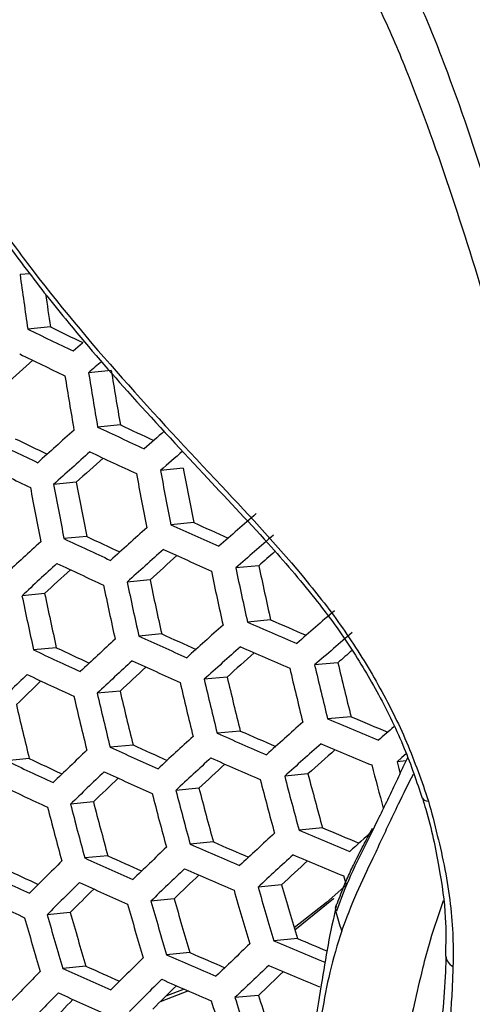
# Model space of a CAD drawing. Units: millimetres. Extents: x 69 to 1126, y 56 to 792.
# Drawn here: x 923 to 928, y 261 to 271 of the extents above; entities that cross this region are included whole.
import ezdxf

# ---------------------------------------------------------------- set-up
doc = ezdxf.new("R2010")
doc.units = ezdxf.units.MM

msp = doc.modelspace()

# ---------------------------------------------------------------- linework, layer by layer
at = {"color": 7, "linetype": 'Continuous', "lineweight": 25}
for p, q in [((923.3896, 268.3774), (923.2938, 268.3681)), ((923.5908, 267.8557), (923.37, 267.8343)), ((924.187, 267.4285), (923.9651, 267.4071)), ((924.276, 266.896), (924.0538, 266.8745)), ((924.8926, 266.4708), (924.6692, 266.4492)), ((923.8447, 266.3341), (923.623, 266.3127)), ((924.9945, 265.9395), (924.7706, 265.9179)), ((923.9463, 265.8028), (923.7241, 265.7813)), ((925.6321, 265.5164), (925.4067, 265.4946)), ((924.5666, 265.3779), (924.3431, 265.3564)), ((923.5349, 265.2428), (923.313, 265.2214)), ((925.7472, 264.9863), (925.5211, 264.9645)), ((924.6811, 264.8479), (924.4571, 264.8262)), ((923.6491, 264.7127), (923.4266, 264.6912)), ((926.4065, 264.5653), (926.1786, 264.5433)), ((925.3226, 264.4251), (925.0969, 264.4033)), ((924.2732, 264.2883), (924.0493, 264.2666)), ((926.5351, 264.0366), (926.3064, 264.0145)), ((925.4505, 263.8963), (925.2241, 263.8744)), ((924.4006, 263.7594), (924.176, 263.7377)), ((923.3845, 263.6258), (923.1613, 263.6042)), ((927.0744, 263.6039), (926.9859, 263.5954)), ((926.1137, 263.4756), (925.8854, 263.4536)), ((925.046, 263.337), (924.8198, 263.3152)), ((924.0126, 263.2017), (923.788, 263.18)), ((926.2555, 262.9482), (926.0262, 262.9261)), ((925.1871, 262.8095), (924.9599, 262.7876)), ((924.1531, 262.6742), (923.9276, 262.6524)), ((925.8545, 262.3893), (925.6254, 262.3671)), ((924.8028, 262.2522), (924.5756, 262.2302)), ((923.7853, 262.1184), (923.5595, 262.0966)), ((926.0097, 261.8631), (925.7794, 261.8409)), ((924.9572, 261.726), (924.7288, 261.7039)), ((923.9391, 261.5921), (923.7122, 261.5702)), ((924.9022, 261.3675), (924.722, 261.299)), ((924.9432, 261.3497), (924.6649, 261.2421)), ((925.6292, 261.3061), (925.3989, 261.2839))]:
    msp.add_line(p, q, dxfattribs=at)
at = {"color": 7, "linetype": 'Continuous', "lineweight": 25, "flags": 128}
for points in [[(923.8131, 267.6204), (923.8587, 267.6604), (923.9044, 267.7003), (923.9072, 267.7028)], [(927.0753, 263.6733), (927.0318, 263.6354), (926.9859, 263.5954)], [(926.9859, 263.5954), (927.0033, 263.5293), (927.0156, 263.4824)], [(927.2356, 263.2384), (927.2359, 263.2374), (927.2422, 263.2273), (927.2542, 263.2193), (927.2717, 263.2136), (927.2941, 263.2103)], [(926.4922, 262.3846), (926.4848, 262.4099), (926.4659, 262.4759)], [(926.491, 262.3886), (926.2947, 262.2151), (925.9784, 261.9671)], [(926.368, 262.2566), (926.3647, 262.2537), (925.9846, 261.9465)]]:
    msp.add_lwpolyline(points, dxfattribs=at)
at = {"color": 7, "linetype": 'Continuous', "lineweight": 25}
for centre, radius, start, end in [((967.8546, 274.4497), 44.9738, 187.77158, 188.45849), ((967.56, 274.4095), 44.4549, 188.05512, 188.47785), ((953.9543, 330.6189), 69.8377, 244.02779, 244.43154), ((953.7664, 329.9152), 69.0069, 244.069369, 244.361122), ((961.9717, 224.4139), 57.8385, 131.803398, 132.152012), ((953.8846, 330.3917), 69.8567, 244.026457, 244.430081), ((964.2196, 221.5535), 61.0161, 131.11946, 131.279616), ((967.9806, 274.4653), 44.8113, 189.10154, 189.79186), ((968.1377, 274.4866), 44.7363, 189.1054, 189.79688), ((967.8433, 274.4465), 44.2168, 189.13249, 189.83212), ((955.2231, 333.1086), 73.2017, 244.798673, 245.192569), ((955.0367, 332.4075), 72.3739, 244.847783, 245.133509), ((953.4467, 328.8639), 69.0574, 244.065584, 244.355474), ((962.6607, 223.2543), 58.3824, 131.700941, 132.168846), ((964.6972, 220.8569), 60.9354, 131.017155, 131.26239), ((953.6357, 329.5691), 69.8899, 244.024127, 244.427531), ((962.765, 223.0924), 58.3103, 131.696647, 132.165175), ((962.4511, 223.6625), 57.5441, 131.784815, 132.136695), ((955.152, 332.8737), 73.2113, 244.797887, 245.191722), ((964.8026, 220.6969), 60.8602, 130.986296, 131.256883), ((953.5632, 329.3263), 69.8899, 244.024127, 244.427531), ((968.0156, 274.4623), 43.8572, 190.4989, 191.20563), ((968.1622, 274.4826), 44.4657, 190.44863, 191.14563), ((968.3139, 274.5032), 44.3816, 190.45549, 191.15383), ((967.4524, 274.3862), 44.7964, 190.42188, 191.11371), ((967.6139, 274.4082), 44.7296, 190.42725, 191.12012), ((967.318, 274.3676), 44.2093, 190.46965, 191.17072), ((965.3563, 219.9374), 60.8616, 130.775512, 131.234515), ((963.1197, 222.5498), 58.025, 131.679557, 132.150566), ((956.4005, 335.4936), 76.4279, 245.552934, 245.938805), ((956.2145, 334.7936), 75.6014, 245.609422, 245.89024), ((954.7111, 331.3206), 72.3813, 244.846969, 245.131031), ((965.4511, 219.7967), 60.7606, 130.767751, 131.2276), ((960.8001, 225.1881), 55.1087, 132.60315, 133.08845), ((954.8984, 332.0237), 73.2113, 244.797887, 245.191722), ((963.218, 222.4018), 57.934, 131.674071, 132.145875), ((962.9037, 222.9743), 57.1648, 131.7612, 132.11674), ((956.328, 335.2507), 76.4279, 245.552934, 245.938805), ((964.9881, 220.5425), 59.7624, 130.987751, 131.188665), ((960.9017, 225.033), 55.0274, 132.59965, 133.08571), ((954.8245, 331.7729), 73.2017, 244.798673, 245.192569), ((968.0791, 274.4523), 43.3773, 191.88831, 192.60471), ((960.5833, 225.6062), 54.2554, 132.70363, 133.06699), ((968.2367, 274.4747), 44.0019, 191.81724, 192.52336), ((968.3827, 274.4945), 43.9083, 191.82777, 192.53541), ((967.5518, 274.3821), 44.3744, 191.77578, 192.4759), ((967.7079, 274.4032), 44.2985, 191.78417, 192.48551), ((967.4071, 274.3615), 43.7723, 191.84314, 192.553), ((966.988, 274.3057), 44.6099, 191.74992, 192.44631), ((966.6894, 274.2643), 44.0874, 191.80766, 192.5124), ((965.7718, 219.3293), 60.3731, 130.737689, 131.20081), ((963.5517, 221.9087), 57.5824, 131.652668, 132.127577), ((957.4792, 337.7484), 79.4909, 246.29458, 246.674166), ((957.2923, 337.0475), 78.6633, 246.358417, 246.63541), ((956.069, 334.3726), 76.3938, 245.556096, 245.942178), ((955.882, 333.6703), 75.5646, 245.612685, 245.89202), ((965.8603, 219.2031), 60.2526, 130.728241, 131.192392), ((961.2471, 224.515), 54.7099, 132.58589, 133.0749), ((954.5609, 330.8675), 73.1344, 244.804184, 245.198509), ((954.3723, 330.1613), 72.301, 244.853469, 245.136051), ((963.644, 221.7749), 57.4722, 131.645905, 132.121795), ((963.3288, 222.3507), 56.6986, 131.73218, 132.09182), ((957.4051, 337.4973), 79.481, 246.295599, 246.675245), ((965.3776, 219.974), 59.221, 130.974332, 131.152261), ((961.3429, 224.3741), 54.6097, 132.58151, 133.07147), ((955.9935, 334.1137), 76.3743, 245.557905, 245.944108), ((968.3436, 274.4552), 43.3144, 193.22867, 193.94829), ((968.0333, 274.4112), 42.7754, 193.30744, 194.03628), ((958.9702, 226.982), 51.687, 133.54026, 134.04677), ((954.4841, 330.6009), 73.1056, 244.806553, 245.201061), ((961.0238, 224.9501), 53.834, 132.68479, 133.05226), ((968.2037, 274.4365), 43.4181, 193.21373, 193.93161), ((958.6465, 227.5578), 50.9089, 133.66207, 134.03875), ((967.5455, 274.3483), 43.8345, 193.15441, 193.86536), ((967.6958, 274.3685), 43.7489, 193.16651, 193.87887), ((967.3887, 274.3249), 43.2154, 193.243, 193.96429), ((967.0015, 274.2751), 44.1028, 193.11676, 193.82331), ((966.697, 274.232), 43.5736, 193.19144, 193.90671), ((965.9594, 274.1325), 43.8521, 193.15192, 193.86258), ((966.841, 274.2535), 44.1707, 193.1073, 193.81275), ((963.9562, 221.3326), 57.0523, 131.61985, 132.09951), ((958.452, 339.8458), 82.3634, 247.027462, 247.402454), ((958.2626, 339.1415), 81.5315, 247.098745, 247.372978), ((957.1398, 336.5899), 79.4113, 246.302747, 246.682814), ((956.9518, 335.8863), 78.5804, 246.36685, 246.64253), ((965.873, 219.1154), 59.3604, 130.967116, 131.160914), ((961.6673, 223.9061), 54.2252, 132.56454, 133.05814), ((964.0422, 221.2136), 56.9223, 131.61169, 132.09254), ((958.3759, 339.586), 82.3429, 247.029736, 247.40485), ((959.3058, 226.4889), 51.3365, 133.53138, 134.04144), ((955.7237, 333.1793), 76.2718, 245.567435, 245.954273), ((955.5354, 332.4734), 75.4386, 245.624392, 245.902424), ((963.7254, 221.7937), 56.1428, 131.6973, 132.06153), ((954.2104, 329.6398), 72.9708, 244.817653, 245.213025), ((954.0203, 328.9294), 72.1326, 244.867376, 245.148639), ((961.7569, 223.7797), 54.1055, 132.55921, 133.05395), ((961.4366, 224.3595), 53.3247, 132.66206, 133.03413), ((957.0623, 336.3224), 79.3814, 246.305818, 246.686067), ((959.3987, 226.3553), 51.2268, 133.52858, 134.03975), ((955.6451, 332.9042), 76.2327, 245.571079, 245.95816), ((967.2631, 274.2527), 42.5372, 194.67617, 195.41183), ((968.0907, 274.37), 42.7411, 194.64529, 195.23447), ((959.0742, 226.9343), 50.4444, 133.65015, 134.03148), ((967.4334, 274.2797), 43.1751, 194.56438, 195.28892), ((967.5775, 274.2987), 43.0795, 194.58094, 195.30712), ((954.1308, 329.3572), 72.9226, 244.821637, 245.217319), ((966.7559, 274.1897), 43.5555, 194.4992, 195.21727), ((966.9105, 274.2103), 43.478, 194.5124, 195.23178), ((966.5991, 274.1648), 42.9406, 194.60511, 195.3337), ((965.8877, 274.0698), 43.2624, 194.54933, 195.27237), ((966.0319, 274.0929), 43.8557, 194.44851, 195.16156), ((966.1967, 274.115), 43.7958, 194.45857, 195.17261), ((958.103, 338.6474), 82.2353, 247.041713, 247.417468), ((957.9124, 337.9398), 81.3996, 247.113467, 247.386554), ((964.1356, 221.0424), 56.1379, 131.76821, 132.06658), ((956.5958, 334.6497), 78.4061, 246.384892, 246.659439), ((962.0596, 223.3633), 53.6518, 132.53875, 133.03789), ((959.7131, 225.9131), 50.8083, 133.51777, 134.03325), ((956.7852, 335.3573), 79.2415, 246.320214, 246.701312), ((957.3061, 228.4555), 47.9228, 134.52327, 135.05786), ((955.3644, 331.913), 76.0612, 245.58711, 245.97526), ((955.1745, 331.2025), 75.2227, 245.644713, 245.921601), ((962.1429, 223.2519), 53.512, 132.53237, 133.03288), ((961.821, 223.8366), 52.7247, 132.63508, 133.0123), ((958.0232, 338.3707), 82.1942, 247.046294, 247.422294), ((953.8469, 328.3398), 72.7196, 244.838483, 245.235476), ((953.655, 327.6241), 71.8752, 244.88889, 245.16897), ((959.7999, 225.7941), 50.6788, 133.51438, 134.03121), ((956.7044, 335.0732), 79.1914, 246.325381, 246.706783), ((959.4739, 226.3775), 49.8907, 133.6361, 134.02264), ((957.396, 228.3291), 47.8033, 134.5226, 135.05853), ((957.0658, 228.9105), 47.0144, 134.6651, 135.06249), ((955.2826, 331.6216), 76.0022, 245.592641, 245.981159), ((966.5673, 274.0866), 42.8218, 195.9261, 196.65973), ((966.7156, 274.106), 42.7341, 195.94382, 196.679), ((966.3961, 274.0572), 42.1872, 196.05593, 196.80093), ((953.7643, 328.041), 72.6517, 244.844139, 245.241572), ((966.0294, 274.016), 43.0967, 195.87095, 196.59975), ((965.7128, 273.9678), 42.5544, 195.98036, 196.71874), ((965.8705, 273.995), 43.1663, 195.8571, 196.5847), ((965.1267, 273.8961), 43.4304, 195.80488, 196.52792), ((965.296, 273.9187), 43.3785, 195.81508, 196.53901), ((964.9816, 273.8709), 42.8398, 195.92246, 196.65576), ((957.7373, 337.3723), 82.0141, 247.066445, 247.443524), ((957.5128, 336.5831), 81.0896, 247.138938, 247.36077), ((960.0924, 225.4045), 50.19, 133.50145, 134.02343), ((957.6999, 227.9131), 47.35, 134.52003, 135.06109), ((956.4153, 334.0497), 78.9806, 246.347231, 246.729922), ((956.2242, 333.3369), 78.1393, 246.412803, 246.686377), ((927.5839, 261.6968), 0.1187, 182.56081, 244.90474), ((954.9908, 330.5728), 75.7608, 245.615403, 246.005441), ((954.799, 329.8564), 74.9156, 245.673944, 245.949821), ((960.1727, 225.3009), 50.04, 133.49743, 134.02101), ((957.6537, 337.0784), 81.9521, 247.073397, 247.450848), ((955.2591, 230.3985), 44.4868, 135.56998, 136.1332), ((957.7835, 227.8018), 47.2104, 134.51923, 135.06189), ((956.331, 333.7488), 78.9102, 246.354567, 246.737691), ((959.8449, 225.8898), 49.2446, 133.61969, 134.01208), ((957.4515, 228.388), 46.415, 134.66264, 135.066), ((955.3459, 230.2796), 44.3573, 135.57213, 136.13697), ((955.0097, 230.862), 43.5626, 135.73884, 136.15482), ((954.9058, 330.2648), 75.6817, 245.6229, 246.013437), ((965.7608, 273.8731), 42.2797, 197.32307, 198.06981), ((965.4355, 273.8209), 41.7271, 197.45268, 198.2097), ((965.6082, 273.8534), 42.3595, 197.30463, 198.04991)]:
    msp.add_arc(centre, radius, start, end, dxfattribs=at)
for points, knots in [([(891.9217, 342.8555), (914.4054, 330.0256), (938.2942, 316.3937), (962.4078, 302.1223), (964.2931, 301.1), (965.0085, 300.5387), (965.6644, 299.7932), (966.2184, 298.927), (966.6296, 297.997), (966.9047, 296.9756), (966.9104, 295.9878), (966.9087, 294.9528), (966.9092, 293.9218), (966.909, 292.8966), (966.9091, 290.8695), (966.909, 286.7859), (966.9092, 278.7608), (966.9091, 259.0998), (966.9098, 202.899), (966.9039, 149.1689), (966.9097, 108.1242), (966.9084, 105.7369), (966.9101, 104.8772), (966.903, 104.0152), (966.9292, 103.1229), (966.7468, 102.3414), (966.3467, 101.7648), (965.7501, 101.4583), (965.0164, 101.4459), (963.9456, 101.8905), (962.6198, 102.7364), (959.4559, 104.5195), (952.6069, 108.5162), (923.8043, 125.0768), (896.4104, 141.014), (872.5185, 154.7241), (870.8701, 155.7037), (869.6827, 156.345), (868.9688, 156.9114), (868.3172, 157.6561), (867.7673, 158.52), (867.3591, 159.4464), (867.0869, 160.4633), (867.0815, 161.4486), (867.0828, 162.4826), (867.0823, 163.5142), (867.0823, 164.5396), (867.0821, 166.5669), (867.0819, 170.6506), (867.0822, 178.6754), (867.0815, 198.3368), (867.0797, 254.5383), (867.0896, 308.2659), (867.0814, 349.3121), (867.0824, 351.6996), (867.0806, 352.5574), (867.0876, 353.4167), (867.0608, 354.3066), (867.2419, 355.089), (867.6406, 355.6681), (868.2366, 355.977), (868.9703, 355.991), (870.0426, 355.5483), (871.37, 354.7), (874.5353, 352.9167), (881.3843, 348.9198), (887.7068, 345.2812), (891.9217, 342.8555)], [0, 0, 0, 0, 0.124875, 0.13268, 0.134005, 0.135339, 0.136672, 0.138006, 0.139339, 0.140673, 0.14236, 0.144026, 0.14567, 0.147315, 0.14896, 0.155421, 0.16696, 0.187564, 0.250002, 0.437314, 0.446056, 0.44743, 0.448803, 0.450186, 0.451599, 0.453009, 0.454509, 0.45601, 0.457511, 0.459011, 0.461952, 0.464879, 0.476586, 0.5, 0.624875, 0.628777, 0.632705, 0.634037, 0.635365, 0.636693, 0.638022, 0.63935, 0.640678, 0.642358, 0.644026, 0.64567, 0.647315, 0.64896, 0.655421, 0.66696, 0.687564, 0.750001, 0.937314, 0.946056, 0.947429, 0.948803, 0.950176, 0.951586, 0.952996, 0.954498, 0.956, 0.957502, 0.959004, 0.961952, 0.964879, 0.976586, 1, 1, 1, 1]), ([(891.9244, 342.6394), (887.7087, 345.0648), (881.385, 348.703), (874.5365, 352.699), (871.3775, 354.4784), (870.0735, 355.3089), (869.0399, 355.7458), (868.3482, 355.7346), (867.7884, 355.4427), (867.3973, 354.8742), (867.2419, 354.0465), (867.279, 353.0765), (867.2687, 352.124), (867.2714, 351.1573), (867.2701, 349.251), (867.2717, 345.4085), (867.2713, 337.8595), (867.2725, 324.3778), (867.2747, 300.3047), (867.2828, 270.5287), (867.3031, 238.2313), (867.311, 209.0488), (867.2938, 185.4586), (867.2855, 169.8315), (867.2749, 163.6575), (867.2719, 161.3048), (867.2677, 160.4723), (867.495, 159.5472), (867.8941, 158.6224), (868.4357, 157.7704), (869.0707, 157.0491), (869.7578, 156.522), (870.4517, 156.1539), (871.1503, 155.7433), (872.5466, 154.9422), (884.9584, 147.7735), (908.4136, 134.2833), (935.0772, 118.8464), (952.6231, 108.7419), (959.4629, 104.7409), (962.6212, 102.9604), (963.9224, 102.1256), (964.96, 101.6916), (965.6551, 101.7068), (966.2136, 102.0007), (966.5988, 102.5691), (966.7469, 103.3951), (966.7138, 104.3638), (966.7256, 105.3144), (966.725, 106.282), (966.7297, 108.19), (966.7347, 112.0353), (966.7434, 119.5879), (966.7606, 133.076), (966.8078, 157.1577), (966.7386, 196.6622), (966.724, 238.7022), (966.7232, 271.9956), (966.7198, 287.6143), (966.7217, 293.7822), (966.7204, 296.131), (966.7232, 296.9606), (966.502, 297.8842), (966.1097, 298.8072), (965.5722, 299.6569), (964.9385, 300.3755), (964.2508, 300.9073), (963.5538, 301.2784), (962.8503, 301.6932), (961.4513, 302.4976), (937.8141, 316.1723), (914.4056, 329.6733), (891.9244, 342.6394)], [0, 0, 0, 0, 0.023466, 0.035198, 0.038132, 0.041043, 0.042461, 0.043878, 0.045296, 0.046713, 0.048211, 0.049731, 0.051282, 0.052832, 0.054383, 0.060476, 0.071355, 0.090782, 0.125474, 0.187423, 0.234354, 0.281285, 0.328216, 0.347927, 0.356602, 0.357937, 0.359266, 0.360592, 0.361918, 0.363244, 0.364523, 0.365802, 0.367084, 0.368373, 0.369688, 0.37485, 0.437425, 0.5, 0.523466, 0.535198, 0.538132, 0.541051, 0.542469, 0.543888, 0.545307, 0.546725, 0.548225, 0.54973, 0.551282, 0.552833, 0.554383, 0.560476, 0.571355, 0.590782, 0.625473, 0.687423, 0.781285, 0.828216, 0.847927, 0.856601, 0.857939, 0.859262, 0.860582, 0.861902, 0.863223, 0.864496, 0.865769, 0.86706, 0.868374, 0.869688, 0.87485, 1, 1, 1, 1]), ([(917.0624, 319.6173), (917.6742, 319.2667), (919.1709, 318.4091), (921.5408, 316.7579), (924.1501, 314.7178), (926.7094, 312.4394), (929.2047, 309.9548), (931.6161, 307.2823), (933.9232, 304.4427), (936.1088, 301.4488), (938.1635, 298.3229), (940.0713, 295.0914), (941.8156, 291.7794), (943.3809, 288.4054), (944.7631, 284.9915), (945.9527, 281.5654), (946.9376, 278.1553), (947.7089, 274.781), (948.257, 271.468), (948.5807, 268.5754), (948.6234, 266.8467), (948.6405, 266.1539)], [0, 0, 0, 0, 0.037707, 0.092254, 0.146607, 0.200962, 0.255511, 0.31006, 0.364414, 0.418771, 0.473323, 0.527874, 0.582231, 0.636589, 0.691142, 0.745695, 0.800053, 0.854414, 0.908968, 0.963523, 1, 1, 1, 1]), ([(928.1656, 242.9545), (928.1272, 242.9583), (927.2774, 243.0431), (925.5387, 243.4808), (922.9662, 244.2806), (920.3417, 245.3872), (917.6959, 246.7507), (915.0398, 248.381), (912.3932, 250.2586), (909.7787, 252.3674), (907.2201, 254.692), (904.7366, 257.2249), (902.3412, 259.9446), (900.0522, 262.8283), (897.8893, 265.8535), (895.8691, 269.0055), (893.9992, 272.2614), (892.2931, 275.5947), (890.7661, 278.9787), (889.4326, 282.3937), (888.2949, 285.8185), (887.3609, 289.2252), (886.6382, 292.587), (886.1429, 295.8786), (885.8514, 299.0941), (885.8439, 301.1425), (885.8401, 302.1666)], [0, 0, 0, 0, 0.00205, 0.045382, 0.08887, 0.132357, 0.175687, 0.219015, 0.2625, 0.305986, 0.349316, 0.392628, 0.436094, 0.47956, 0.522872, 0.56617, 0.609621, 0.653073, 0.69637, 0.739657, 0.783098, 0.82654, 0.869827, 0.913115, 0.956557, 1, 1, 1, 1]), ([(928.79, 269.769), (928.5807, 270.2206), (928.1905, 271.0627), (927.6845, 271.8602), (927.4498, 272.2301)], [0, 0, 0, 0, 0.536202, 1, 1, 1, 1]), ([(926.8146, 271.7541), (926.8146, 271.7541), (926.9374, 271.558), (927.1634, 271.1487), (927.5074, 270.3012), (927.8676, 269.241), (928.2108, 268.1011), (928.5012, 267.0782), (928.8399, 266.1169), (929.3154, 265.3299), (929.6522, 264.8812), (929.7769, 264.7406), (929.7769, 264.7406)], [0, 0, 0, 0, 0.000005, 0.088695, 0.177752, 0.353139, 0.528812, 0.65474, 0.779952, 0.924387, 0.999995, 1, 1, 1, 1]), ([(929.5927, 264.5377), (929.4588, 264.6936), (929.0713, 265.1452), (928.5717, 265.9826), (928.1934, 266.9697), (927.8848, 267.9978), (927.5371, 269.1329), (927.1692, 270.1617), (926.8282, 270.9769), (926.6058, 271.3588), (926.4949, 271.5493)], [0, 0, 0, 0, 0.080454, 0.232943, 0.36066, 0.489101, 0.66112, 0.832892, 0.916641, 1, 1, 1, 1]), ([(922.733, 269.3886), (922.8149, 269.238), (922.9925, 268.9114), (923.3415, 268.4313), (923.794, 267.8561), (924.383, 267.1761), (925.0515, 266.4552), (925.6732, 265.7986), (926.1561, 265.239), (926.5227, 264.7424), (926.8167, 264.2457), (927.0634, 263.7424), (927.1778, 263.4003), (927.2323, 263.2371)], [0, 0, 0, 0, 0.06517, 0.141397, 0.227206, 0.349721, 0.495539, 0.619776, 0.712514, 0.786975, 0.857104, 0.931823, 1, 1, 1, 1]), ([(922.7709, 269.3987), (922.8612, 269.2385), (923.0421, 268.9176), (923.549, 268.2224), (924.2888, 267.3404), (925.2243, 266.3438), (925.9703, 265.5466), (926.4806, 264.8818), (926.8105, 264.3519), (927.0924, 263.7889), (927.2269, 263.4031), (927.2941, 263.2103)], [0, 0, 0, 0, 0.069568, 0.13936, 0.328504, 0.518132, 0.684126, 0.762211, 0.840105, 0.920126, 1, 1, 1, 1]), ([(936.1288, 247.2289), (935.4542, 246.9727), (934.108, 246.4615), (931.9053, 246.0809), (929.5855, 245.9842), (927.1463, 246.2036), (924.6407, 246.724), (922.1216, 247.5285), (919.6453, 248.5456), (917.2018, 249.7768), (914.7462, 251.3637), (912.2478, 253.2153), (909.6991, 255.3398), (907.1772, 257.7262), (904.7373, 260.3234), (902.4143, 263.1002), (900.2073, 266.0292), (898.858, 268.0991), (898.1828, 269.1348)], [0, 0, 0, 0, 0.063409, 0.126531, 0.189837, 0.253824, 0.317991, 0.380113, 0.44053, 0.499063, 0.557086, 0.618343, 0.681677, 0.745923, 0.809823, 0.873184, 0.936545, 1, 1, 1, 1]), ([(903.2463, 266.4721), (903.3784, 266.2968), (903.8967, 265.6081), (904.8302, 264.4415), (906.0581, 262.9964), (907.3197, 261.6108), (908.6101, 260.2873), (909.9259, 259.0299), (911.2632, 257.8422), (912.6184, 256.7277), (913.9876, 255.6896), (915.3668, 254.7308), (916.7522, 253.8542), (918.1399, 253.0624), (919.5258, 252.3576), (920.9061, 251.7421), (922.2768, 251.2175), (923.6339, 250.7855), (924.9735, 250.4475), (926.2917, 250.2045), (927.5844, 250.0574), (928.8483, 250.006), (930.0783, 250.053), (930.9458, 250.151), (931.4022, 250.2328), (931.4699, 250.2449)], [0, 0, 0, 0, 0.015877, 0.062344, 0.108817, 0.155293, 0.201772, 0.248255, 0.294742, 0.341234, 0.38773, 0.434231, 0.480736, 0.527246, 0.573758, 0.620273, 0.666786, 0.713294, 0.759794, 0.806279, 0.852743, 0.899179, 0.94558, 0.991939, 1, 1, 1, 1]), ([(927.0895, 263.6352), (927.072, 263.5992), (927.0286, 263.5096), (926.9598, 263.3636), (926.8804, 263.1974), (926.7968, 263.0241), (926.679, 262.7834), (926.526, 262.489), (926.4359, 262.2492), (926.3921, 262.1326)], [0, 0, 0, 0, 0.070871, 0.176391, 0.285682, 0.398682, 0.51997, 0.766729, 1, 1, 1, 1]), ([(926.4445, 261.9384), (926.4917, 262.0629), (926.5827, 262.3031), (926.7238, 262.593), (926.8276, 262.8153), (926.91, 262.9923), (927.0149, 263.212), (927.095, 263.3787), (927.1478, 263.4727), (927.1478, 263.4727)], [0, 0, 0, 0, 0.240134, 0.462988, 0.569707, 0.673606, 0.807785, 0.999983, 1, 1, 1, 1]), ([(927.2347, 263.2378), (927.2458, 263.2018), (927.3164, 262.9732), (927.3986, 262.5774), (927.4695, 262.0917), (927.4629, 261.8141), (927.4599, 261.6897)], [0, 0, 0, 0, 0.066037, 0.419037, 0.739711, 1, 1, 1, 1]), ([(927.2941, 263.2103), (927.353, 262.9855), (927.4726, 262.5291), (927.5382, 261.9858), (927.5347, 261.684), (927.5336, 261.5893)], [0, 0, 0, 0, 0.399762, 0.811654, 1, 1, 1, 1]), ([(926.4023, 262.2107), (926.4244, 262.2707), (926.4553, 262.3547), (926.5127, 262.485), (926.5454, 262.5545), (926.5678, 262.6002), (926.5678, 262.6002), (926.5679, 262.6004), (926.5681, 262.6008), (926.5967, 262.6593), (926.6553, 262.7738), (926.7163, 262.8886), (926.7465, 262.9454)], [0, 0, 0, 0, 0.242894, 0.339571, 0.527082, 0.52709, 0.527113, 0.527202, 0.52756, 0.528992, 0.767087, 1, 1, 1, 1]), ([(927.4375, 262.2338), (927.3925, 262.1033), (927.3157, 261.8811), (927.2276, 261.543), (927.1391, 261.1586), (927.0415, 260.6974), (926.9914, 260.3516), (926.9676, 260.1875)], [0, 0, 0, 0, 0.194023, 0.330405, 0.504369, 0.764794, 1, 1, 1, 1]), ([(926.3902, 262.1845), (926.3623, 262.0581), (926.3067, 261.8062), (926.2382, 261.3711), (926.1569, 260.9236), (926.1767, 260.4594), (926.2652, 260.1941), (926.2999, 260.0902)], [0, 0, 0, 0, 0.188339, 0.375182, 0.61378, 0.848697, 1, 1, 1, 1]), ([(926.4446, 261.9383), (926.4254, 261.9996), (926.3999, 262.0805), (926.3785, 262.1749), (926.3954, 262.2003), (926.4023, 262.2107)], [0, 0, 0, 0, 0.646957, 0.855008, 1, 1, 1, 1]), ([(926.4445, 261.9384), (926.4025, 261.8039), (926.3212, 261.5435), (926.2737, 261.27), (926.2508, 261.1377)], [0, 0, 0, 0, 0.516467, 1, 1, 1, 1]), ([(927.4649, 261.6914), (927.464, 261.6572), (927.4565, 261.3494), (927.4244, 261.061), (927.3958, 260.8045)], [0, 0, 0, 0, 0.111024, 1, 1, 1, 1]), ([(927.5336, 261.5893), (927.5308, 261.5112), (927.5254, 261.355), (927.5048, 261.0492), (927.4794, 260.8269), (927.4625, 260.6789)], [0, 0, 0, 0, 0.250465, 0.500734, 1, 1, 1, 1])]:
    msp.add_open_spline(points, degree=3, knots=knots, dxfattribs=at)

doc.saveas('drawing.dxf')
